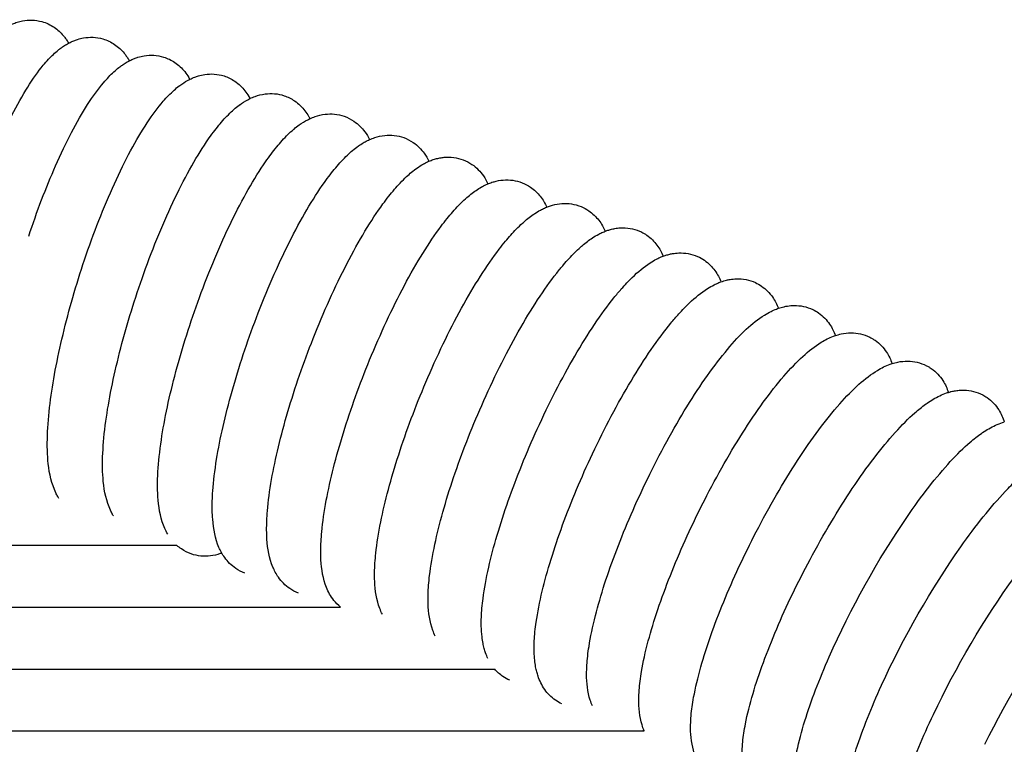
# Model space of a CAD drawing. Units: inches. Extents: x -1098 to 2282, y 324 to 1714.
# Drawn here: x 1295 to 1359, y 1562 to 1609 of the extents above; entities that cross this region are included whole.
import ezdxf

# ---------------------------------------------------------------- set-up
doc = ezdxf.new("R2010")
doc.units = ezdxf.units.IN
doc.header["$MEASUREMENT"] = 0
doc.layers.add('Make2D$Visibile$Curve', color=7, linetype='Continuous', true_color=0x000000)

msp = doc.modelspace()

# ---------------------------------------------------------------- linework, layer by layer
at = {"layer": 'Make2D$Visibile$Curve', "color": 0, "lineweight": -3}
for points, knots in [([(1294.24, 1608.226), (1294.274, 1608.244), (1294.308, 1608.263), (1294.417, 1608.318), (1294.492, 1608.353), (1294.658, 1608.423), (1294.749, 1608.457), (1294.957, 1608.524), (1295.075, 1608.554), (1295.601, 1608.654), (1296.024, 1608.647), (1296.445, 1608.531)], [22.716855, 22.716855, 22.716855, 22.716855, 22.917052, 22.917052, 23.336194, 23.336194, 23.813415, 23.813415, 24.394845, 24.394845, 26.310453, 26.310453, 26.310453, 26.310453]), ([(1296.445, 1608.531), (1296.734, 1608.451), (1297.002, 1608.325), (1297.242, 1608.163), (1297.473, 1608.007), (1297.67, 1607.825), (1297.888, 1607.568), (1297.936, 1607.507), (1298.031, 1607.378), (1298.078, 1607.309), (1298.143, 1607.205), (1298.164, 1607.171), (1298.184, 1607.136)], [0, 0, 0, 0, 1.315797, 1.315797, 1.315797, 2.583107, 2.583107, 2.965901, 2.965901, 3.38726, 3.38726, 3.593931, 3.593931, 3.593931, 3.593931]), ([(1298.184, 1607.137), (1298.218, 1607.155), (1298.252, 1607.172), (1298.361, 1607.226), (1298.437, 1607.26), (1298.595, 1607.324), (1298.677, 1607.354), (1298.885, 1607.419), (1299.013, 1607.451), (1299.549, 1607.546), (1299.973, 1607.533), (1300.393, 1607.411)], [22.759685, 22.759685, 22.759685, 22.759685, 22.957495, 22.957495, 23.377123, 23.377123, 23.807711, 23.807711, 24.437102, 24.437102, 26.352642, 26.352642, 26.352642, 26.352642]), ([(1290.443, 1590.49), (1290.784, 1592.083), (1291.215, 1593.726), (1292.256, 1597.102), (1292.867, 1598.786), (1293.516, 1600.314), (1294.174, 1601.86), (1294.845, 1603.194), (1295.865, 1604.825), (1296.195, 1605.293), (1296.65, 1605.843), (1296.763, 1605.972), (1296.981, 1606.205), (1297.086, 1606.311), (1297.296, 1606.507), (1297.402, 1606.599), (1297.538, 1606.709), (1297.567, 1606.732), (1297.596, 1606.754), (1297.66, 1606.803), (1297.724, 1606.85), (1297.873, 1606.953), (1297.959, 1607.008), (1298.047, 1607.06), (1298.092, 1607.086), (1298.138, 1607.112), (1298.184, 1607.137)], [0, 0, 0, 0, 5.104588, 5.104588, 10.644798, 10.644798, 10.644798, 16.234316, 16.234316, 18.923969, 18.923969, 19.798151, 19.798151, 20.581081, 20.581081, 21.326171, 21.326171, 21.522936, 21.522936, 21.522936, 21.951425, 21.951425, 22.488638, 22.488638, 22.488638, 22.759685, 22.759685, 22.759685, 22.759685]), ([(1300.393, 1607.411), (1300.67, 1607.331), (1300.926, 1607.208), (1301.157, 1607.052), (1301.398, 1606.889), (1301.601, 1606.697), (1301.824, 1606.428), (1301.871, 1606.367), (1301.964, 1606.236), (1302.01, 1606.167), (1302.073, 1606.063), (1302.093, 1606.028), (1302.113, 1605.994)], [0, 0, 0, 0, 1.263416, 1.263416, 1.263416, 2.584672, 2.584672, 2.96767, 2.96767, 3.389234, 3.389234, 3.593684, 3.593684, 3.593684, 3.593684]), ([(1302.113, 1605.994), (1302.147, 1606.012), (1302.181, 1606.029), (1302.29, 1606.08), (1302.367, 1606.114), (1302.517, 1606.172), (1302.59, 1606.198), (1302.798, 1606.263), (1302.936, 1606.296), (1303.483, 1606.384), (1303.907, 1606.366), (1304.325, 1606.239)], [22.802178, 22.802178, 22.802178, 22.802178, 22.998436, 22.998436, 23.418427, 23.418427, 23.801765, 23.801765, 24.479471, 24.479471, 26.394743, 26.394743, 26.394743, 26.394743]), ([(1295.596, 1594.637), (1296.129, 1596.248), (1296.717, 1597.792), (1297.337, 1599.201), (1298.015, 1600.741), (1298.705, 1602.069), (1299.746, 1603.691), (1300.082, 1604.156), (1300.544, 1604.702), (1300.659, 1604.83), (1300.885, 1605.067), (1300.997, 1605.177), (1301.216, 1605.376), (1301.322, 1605.467), (1301.454, 1605.57), (1301.477, 1605.587), (1301.5, 1605.605), (1301.57, 1605.658), (1301.642, 1605.709), (1301.799, 1605.814), (1301.885, 1605.868), (1301.974, 1605.919), (1302.02, 1605.945), (1302.066, 1605.97), (1302.113, 1605.994)], [5.513541, 5.513541, 5.513541, 5.513541, 10.644859, 10.644859, 10.644859, 16.233773, 16.233773, 18.922768, 18.922768, 19.796584, 19.796584, 20.620496, 20.620496, 21.366105, 21.366105, 21.520058, 21.520058, 21.520058, 21.99165, 21.99165, 22.529165, 22.529165, 22.529165, 22.802178, 22.802178, 22.802178, 22.802178]), ([(1304.325, 1606.239), (1304.589, 1606.158), (1304.834, 1606.039), (1305.056, 1605.889), (1305.308, 1605.718), (1305.518, 1605.516), (1305.793, 1605.174), (1305.881, 1605.046), (1305.982, 1604.877), (1306.005, 1604.838), (1306.026, 1604.799)], [0, 0, 0, 0, 1.210999, 1.210999, 1.210999, 2.585854, 2.585854, 3.362585, 3.362585, 3.593673, 3.593673, 3.593673, 3.593673]), ([(1306.026, 1604.799), (1306.133, 1604.852), (1306.244, 1604.901), (1306.431, 1604.971), (1306.505, 1604.996), (1306.713, 1605.058), (1306.852, 1605.089), (1307.401, 1605.17), (1307.824, 1605.146), (1308.241, 1605.013)], [22.844946, 22.844946, 22.844946, 22.844946, 23.460016, 23.460016, 23.841929, 23.841929, 24.521375, 24.521375, 26.437121, 26.437121, 26.437121, 26.437121]), ([(1308.241, 1605.013), (1308.492, 1604.933), (1308.726, 1604.817), (1308.939, 1604.673), (1309.201, 1604.495), (1309.417, 1604.283), (1309.689, 1603.936), (1309.77, 1603.815), (1309.851, 1603.679), (1309.858, 1603.666), (1309.885, 1603.619), (1309.904, 1603.585), (1309.922, 1603.55)], [0, 0, 0, 0, 1.158569, 1.158569, 1.158569, 2.586519, 2.586519, 3.315405, 3.315405, 3.391673, 3.391673, 3.593817, 3.593817, 3.593817, 3.593817]), ([(1297.818, 1588.289), (1298.198, 1589.871), (1298.67, 1591.501), (1299.799, 1594.85), (1300.453, 1596.521), (1301.143, 1598.036), (1301.84, 1599.569), (1302.548, 1600.891), (1303.611, 1602.505), (1303.953, 1602.967), (1304.422, 1603.509), (1304.538, 1603.636), (1304.773, 1603.876), (1304.892, 1603.99), (1305.119, 1604.192), (1305.227, 1604.281), (1305.354, 1604.378), (1305.371, 1604.39), (1305.387, 1604.403), (1305.544, 1604.519), (1305.71, 1604.628), (1305.886, 1604.725), (1305.932, 1604.75), (1305.979, 1604.775), (1306.026, 1604.799)], [0, 0, 0, 0, 5.104895, 5.104895, 10.644841, 10.644841, 10.644841, 16.233121, 16.233121, 18.921438, 18.921438, 19.794887, 19.794887, 20.658771, 20.658771, 21.406992, 21.406992, 21.517024, 21.517024, 21.517024, 22.570539, 22.570539, 22.570539, 22.844946, 22.844946, 22.844946, 22.844946]), ([(1309.923, 1603.551), (1310.03, 1603.602), (1310.142, 1603.65), (1310.458, 1603.763), (1310.671, 1603.819), (1311.302, 1603.903), (1311.725, 1603.874), (1312.14, 1603.735)], [22.885827, 22.885827, 22.885827, 22.885827, 23.501294, 23.501294, 24.564299, 24.564299, 26.477693, 26.477693, 26.477693, 26.477693]), ([(1312.14, 1603.735), (1312.379, 1603.655), (1312.601, 1603.543), (1312.804, 1603.405), (1313.077, 1603.22), (1313.3, 1602.998), (1313.567, 1602.646), (1313.643, 1602.532), (1313.722, 1602.396), (1313.734, 1602.374), (1313.765, 1602.319), (1313.784, 1602.284), (1313.801, 1602.25)], [0, 0, 0, 0, 1.106128, 1.106128, 1.106128, 2.586639, 2.586639, 3.268133, 3.268133, 3.391708, 3.391708, 3.593796, 3.593796, 3.593796, 3.593796]), ([(1301.482, 1587.115), (1301.883, 1588.69), (1302.375, 1590.313), (1303.546, 1593.648), (1304.222, 1595.312), (1304.932, 1596.82), (1305.65, 1598.346), (1306.375, 1599.662), (1307.226, 1600.92), (1307.344, 1601.089), (1307.697, 1601.571), (1307.93, 1601.863), (1308.284, 1602.263), (1308.401, 1602.389), (1308.639, 1602.627), (1308.759, 1602.74), (1308.994, 1602.945), (1309.11, 1603.039), (1309.238, 1603.134), (1309.248, 1603.141), (1309.258, 1603.148), (1309.423, 1603.268), (1309.597, 1603.38), (1309.781, 1603.478), (1309.827, 1603.503), (1309.875, 1603.527), (1309.923, 1603.551)], [0, 0, 0, 0, 5.104993, 5.104993, 10.644745, 10.644745, 10.644745, 16.228408, 16.228408, 17.132399, 17.132399, 18.913433, 18.913433, 19.788128, 19.788128, 20.653136, 20.653136, 21.446866, 21.446866, 21.511966, 21.511966, 21.511966, 22.610511, 22.610511, 22.610511, 22.885827, 22.885827, 22.885827, 22.885827]), ([(1313.802, 1602.25), (1313.91, 1602.3), (1314.022, 1602.346), (1314.34, 1602.455), (1314.553, 1602.508), (1315.186, 1602.584), (1315.608, 1602.549), (1316.021, 1602.404)], [22.927512, 22.927512, 22.927512, 22.927512, 23.543545, 23.543545, 24.60633, 24.60633, 26.519368, 26.519368, 26.519368, 26.519368]), ([(1305.13, 1585.891), (1305.55, 1587.459), (1306.063, 1589.076), (1307.277, 1592.396), (1307.975, 1594.052), (1308.704, 1595.553), (1309.442, 1597.071), (1310.185, 1598.381), (1311.053, 1599.632), (1311.174, 1599.8), (1311.532, 1600.278), (1311.769, 1600.569), (1312.133, 1600.971), (1312.256, 1601.1), (1312.497, 1601.335), (1312.613, 1601.443), (1312.745, 1601.556), (1312.759, 1601.567), (1312.882, 1601.67), (1312.995, 1601.758), (1313.111, 1601.842), (1313.283, 1601.965), (1313.466, 1602.08), (1313.659, 1602.18), (1313.706, 1602.204), (1313.753, 1602.227), (1313.802, 1602.25)], [0, 0, 0, 0, 5.105053, 5.105053, 10.644569, 10.644569, 10.644569, 16.228427, 16.228427, 17.132412, 17.132412, 18.913358, 18.913358, 19.822097, 19.822097, 20.652704, 20.652704, 20.74477, 20.74477, 21.508593, 21.508593, 21.508593, 22.652961, 22.652961, 22.652961, 22.927512, 22.927512, 22.927512, 22.927512]), ([(1316.021, 1602.404), (1316.247, 1602.325), (1316.459, 1602.217), (1316.653, 1602.085), (1316.935, 1601.892), (1317.164, 1601.66), (1317.473, 1601.243), (1317.576, 1601.071), (1317.662, 1600.896)], [0, 0, 0, 0, 1.053676, 1.053676, 1.053676, 2.586802, 2.586802, 3.594788, 3.594788, 3.594788, 3.594788]), ([(1317.663, 1600.896), (1317.772, 1600.946), (1317.885, 1600.99), (1318.204, 1601.095), (1318.418, 1601.145), (1319.051, 1601.212), (1319.473, 1601.171), (1319.884, 1601.021)], [22.968667, 22.968667, 22.968667, 22.968667, 23.585974, 23.585974, 24.648321, 24.648321, 26.560646, 26.560646, 26.560646, 26.560646]), ([(1308.762, 1584.617), (1309.201, 1586.179), (1309.735, 1587.789), (1310.991, 1591.093), (1311.71, 1592.742), (1312.459, 1594.235), (1313.217, 1595.746), (1313.978, 1597.049), (1314.862, 1598.292), (1314.985, 1598.459), (1315.35, 1598.934), (1315.59, 1599.223), (1315.965, 1599.628), (1316.097, 1599.763), (1316.34, 1599.995), (1316.452, 1600.095), (1316.689, 1600.293), (1316.815, 1600.392), (1316.946, 1600.483), (1317.045, 1600.553), (1317.148, 1600.62), (1317.339, 1600.734), (1317.428, 1600.783), (1317.52, 1600.829), (1317.567, 1600.852), (1317.614, 1600.875), (1317.663, 1600.896)], [0, 0, 0, 0, 5.105075, 5.105075, 10.644315, 10.644315, 10.644315, 16.226112, 16.226112, 17.129728, 17.129728, 18.909871, 18.909871, 19.864784, 19.864784, 20.64817, 20.64817, 21.505094, 21.505094, 21.505094, 22.157898, 22.157898, 22.695788, 22.695788, 22.695788, 22.968667, 22.968667, 22.968667, 22.968667]), ([(1319.884, 1601.021), (1320.098, 1600.943), (1320.298, 1600.839), (1320.482, 1600.713), (1320.775, 1600.513), (1321.01, 1600.271), (1321.32, 1599.84), (1321.42, 1599.667), (1321.505, 1599.491)], [0, 0, 0, 0, 1.001215, 1.001215, 1.001215, 2.586085, 2.586085, 3.595339, 3.595339, 3.595339, 3.595339]), ([(1312.376, 1583.295), (1312.835, 1584.85), (1313.388, 1586.452), (1314.687, 1589.74), (1315.428, 1591.381), (1316.197, 1592.867), (1316.974, 1594.369), (1317.752, 1595.665), (1318.653, 1596.901), (1318.778, 1597.067), (1319.026, 1597.383), (1319.15, 1597.533), (1319.395, 1597.821), (1319.518, 1597.957), (1319.78, 1598.235), (1319.92, 1598.374), (1320.166, 1598.602), (1320.272, 1598.695), (1320.503, 1598.885), (1320.631, 1598.983), (1320.762, 1599.073), (1320.869, 1599.148), (1320.98, 1599.218), (1321.181, 1599.334), (1321.271, 1599.382), (1321.363, 1599.426), (1321.378, 1599.433), (1321.393, 1599.441), (1321.44, 1599.463), (1321.472, 1599.477), (1321.505, 1599.491)], [0, 0, 0, 0, 5.10506, 5.10506, 10.643982, 10.643982, 10.643982, 16.224746, 16.224746, 17.12816, 17.12816, 18.022311, 18.022311, 18.906477, 18.906477, 19.909524, 19.909524, 20.644522, 20.644522, 21.500845, 21.500845, 21.500845, 22.20128, 22.20128, 22.738901, 22.738901, 22.738901, 22.826365, 22.826365, 23.009594, 23.009594, 23.009594, 23.009594]), ([(1321.505, 1599.491), (1321.555, 1599.513), (1321.605, 1599.533), (1321.744, 1599.586), (1321.834, 1599.617), (1322.023, 1599.671), (1322.121, 1599.694), (1322.31, 1599.729), (1322.399, 1599.742), (1322.898, 1599.789), (1323.319, 1599.742), (1323.728, 1599.586)], [23.009594, 23.009594, 23.009594, 23.009594, 23.289244, 23.289244, 23.76634, 23.76634, 24.259288, 24.259288, 24.687865, 24.687865, 26.60049, 26.60049, 26.60049, 26.60049]), ([(1323.728, 1599.586), (1323.929, 1599.51), (1324.119, 1599.41), (1324.294, 1599.29), (1324.596, 1599.083), (1324.837, 1598.83), (1325.148, 1598.386), (1325.246, 1598.211), (1325.328, 1598.034)], [0, 0, 0, 0, 0.948743, 0.948743, 0.948743, 2.584921, 2.584921, 3.596061, 3.596061, 3.596061, 3.596061]), ([(1315.971, 1581.925), (1316.45, 1583.471), (1317.024, 1585.066), (1318.365, 1588.338), (1319.127, 1589.97), (1319.915, 1591.448), (1320.712, 1592.942), (1321.508, 1594.231), (1322.425, 1595.459), (1322.552, 1595.624), (1322.805, 1595.938), (1322.93, 1596.087), (1323.179, 1596.372), (1323.303, 1596.507), (1323.575, 1596.789), (1323.724, 1596.934), (1324.095, 1597.269), (1324.323, 1597.451), (1324.559, 1597.612), (1324.674, 1597.69), (1324.793, 1597.764), (1325.004, 1597.882), (1325.094, 1597.928), (1325.186, 1597.972), (1325.193, 1597.975), (1325.2, 1597.978), (1325.246, 1597.999), (1325.287, 1598.017), (1325.328, 1598.034)], [0, 0, 0, 0, 5.105007, 5.105007, 10.643571, 10.643571, 10.643571, 16.225879, 16.225879, 17.131134, 17.131134, 18.023857, 18.023857, 18.908192, 18.908192, 19.96119, 19.96119, 21.497341, 21.497341, 21.497341, 22.246302, 22.246302, 22.783534, 22.783534, 22.783534, 22.82133, 22.82133, 23.050369, 23.050369, 23.050369, 23.050369]), ([(1325.328, 1598.034), (1325.369, 1598.051), (1325.412, 1598.068), (1325.542, 1598.117), (1325.631, 1598.147), (1325.912, 1598.226), (1326.11, 1598.264), (1326.725, 1598.313), (1327.146, 1598.261), (1327.552, 1598.1)], [23.050369, 23.050369, 23.050369, 23.050369, 23.28305, 23.28305, 23.758826, 23.758826, 24.731421, 24.731421, 26.642577, 26.642577, 26.642577, 26.642577]), ([(1327.552, 1598.1), (1327.741, 1598.025), (1327.92, 1597.929), (1328.085, 1597.816), (1328.331, 1597.647), (1328.537, 1597.447), (1328.887, 1597.004), (1329.023, 1596.766), (1329.131, 1596.525)], [0, 0, 0, 0, 0.896262, 0.896262, 0.896262, 2.227688, 2.227688, 3.595668, 3.595668, 3.595668, 3.595668]), ([(1329.131, 1596.525), (1329.168, 1596.54), (1329.205, 1596.554), (1329.326, 1596.599), (1329.412, 1596.626), (1329.694, 1596.705), (1329.897, 1596.743), (1330.522, 1596.787), (1330.947, 1596.73), (1331.356, 1596.561)], [23.092067, 23.092067, 23.092067, 23.092067, 23.296618, 23.296618, 23.751687, 23.751687, 24.750783, 24.750783, 26.684278, 26.684278, 26.684278, 26.684278]), ([(1319.549, 1580.505), (1320.047, 1582.045), (1320.641, 1583.631), (1322.023, 1586.886), (1322.806, 1588.509), (1323.614, 1589.979), (1324.431, 1591.465), (1325.244, 1592.746), (1326.185, 1593.976), (1326.322, 1594.149), (1326.693, 1594.597), (1326.925, 1594.857), (1327.294, 1595.236), (1327.431, 1595.369), (1327.603, 1595.525), (1327.636, 1595.554), (1327.885, 1595.772), (1328.106, 1595.946), (1328.336, 1596.099), (1328.459, 1596.182), (1328.587, 1596.26), (1328.807, 1596.379), (1328.898, 1596.424), (1328.991, 1596.466), (1329.037, 1596.486), (1329.083, 1596.506), (1329.131, 1596.525)], [0, 0, 0, 0, 5.104915, 5.104915, 10.643076, 10.643076, 10.643076, 16.22414, 16.22414, 17.183882, 17.183882, 18.821585, 18.821585, 19.779763, 19.779763, 20.00997, 20.00997, 21.493691, 21.493691, 21.493691, 22.29209, 22.29209, 22.828808, 22.828808, 22.828808, 23.092067, 23.092067, 23.092067, 23.092067]), ([(1331.356, 1596.561), (1331.533, 1596.488), (1331.701, 1596.397), (1331.856, 1596.29), (1332.112, 1596.115), (1332.325, 1595.905), (1332.675, 1595.448), (1332.808, 1595.208), (1332.913, 1594.965)], [0, 0, 0, 0, 0.843802, 0.843802, 0.843802, 2.225891, 2.225891, 3.596334, 3.596334, 3.596334, 3.596334]), ([(1323.107, 1579.038), (1323.624, 1580.569), (1324.238, 1582.147), (1325.662, 1585.384), (1326.466, 1586.999), (1327.293, 1588.46), (1328.129, 1589.937), (1328.959, 1591.21), (1329.925, 1592.443), (1330.073, 1592.624), (1330.457, 1593.076), (1330.692, 1593.332), (1331.058, 1593.697), (1331.188, 1593.821), (1331.361, 1593.975), (1331.403, 1594.011), (1331.654, 1594.225), (1331.869, 1594.39), (1332.092, 1594.536), (1332.224, 1594.623), (1332.36, 1594.704), (1332.59, 1594.824), (1332.681, 1594.868), (1332.775, 1594.908), (1332.82, 1594.928), (1332.866, 1594.947), (1332.913, 1594.965)], [0, 0, 0, 0, 5.104781, 5.104781, 10.642496, 10.642496, 10.642496, 16.222455, 16.222455, 17.239232, 17.239232, 18.873391, 18.873391, 19.776379, 19.776379, 20.059369, 20.059369, 21.489477, 21.489477, 21.489477, 22.338237, 22.338237, 22.87431, 22.87431, 22.87431, 23.132565, 23.132565, 23.132565, 23.132565]), ([(1332.913, 1594.965), (1332.951, 1594.98), (1332.989, 1594.994), (1333.105, 1595.034), (1333.184, 1595.059), (1333.357, 1595.106), (1333.451, 1595.127), (1333.599, 1595.153), (1333.652, 1595.161), (1333.773, 1595.176), (1333.842, 1595.182), (1334.32, 1595.207), (1334.738, 1595.143), (1335.139, 1594.972)], [23.132565, 23.132565, 23.132565, 23.132565, 23.340682, 23.340682, 23.758156, 23.758156, 24.231311, 24.231311, 24.487229, 24.487229, 24.812572, 24.812572, 26.724106, 26.724106, 26.724106, 26.724106]), ([(1335.139, 1594.972), (1335.189, 1594.951), (1335.239, 1594.927), (1335.338, 1594.878), (1335.387, 1594.851), (1335.494, 1594.789), (1335.551, 1594.752), (1335.607, 1594.714), (1335.872, 1594.531), (1336.091, 1594.311), (1336.442, 1593.841), (1336.572, 1593.599), (1336.674, 1593.354)], [0, 0, 0, 0, 0.241423, 0.241423, 0.489837, 0.489837, 0.79085, 0.79085, 0.79085, 2.22314, 2.22314, 3.596737, 3.596737, 3.596737, 3.596737]), ([(1336.674, 1593.354), (1336.713, 1593.368), (1336.752, 1593.382), (1336.869, 1593.421), (1336.949, 1593.445), (1337.111, 1593.487), (1337.195, 1593.505), (1337.409, 1593.542), (1337.541, 1593.556), (1338.085, 1593.578), (1338.501, 1593.508), (1338.9, 1593.332)], [23.174154, 23.174154, 23.174154, 23.174154, 23.388113, 23.388113, 23.805299, 23.805299, 24.225515, 24.225515, 24.859507, 24.859507, 26.766453, 26.766453, 26.766453, 26.766453]), ([(1326.645, 1577.522), (1327.181, 1579.045), (1327.815, 1580.614), (1329.281, 1583.833), (1330.106, 1585.439), (1330.952, 1586.891), (1331.807, 1588.359), (1332.654, 1589.625), (1333.644, 1590.859), (1333.803, 1591.05), (1334.198, 1591.5), (1334.431, 1591.748), (1335.042, 1592.343), (1335.424, 1592.662), (1335.826, 1592.922), (1335.962, 1593.009), (1336.103, 1593.091), (1336.341, 1593.213), (1336.438, 1593.259), (1336.538, 1593.3), (1336.583, 1593.319), (1336.628, 1593.337), (1336.674, 1593.354)], [0, 0, 0, 0, 5.104605, 5.104605, 10.64183, 10.64183, 10.64183, 16.226908, 16.226908, 17.304442, 17.304442, 18.910025, 18.910025, 21.48675, 21.48675, 21.48675, 22.354608, 22.354608, 22.922085, 22.922085, 22.922085, 23.174154, 23.174154, 23.174154, 23.174154]), ([(1338.9, 1593.332), (1339.053, 1593.263), (1339.199, 1593.182), (1339.336, 1593.087), (1339.611, 1592.897), (1339.836, 1592.668), (1340.187, 1592.183), (1340.314, 1591.939), (1340.412, 1591.692)], [0, 0, 0, 0, 0.739016, 0.739016, 0.739016, 2.221025, 2.221025, 3.598366, 3.598366, 3.598366, 3.598366]), ([(1330.163, 1575.959), (1330.718, 1577.474), (1331.372, 1579.034), (1332.878, 1582.234), (1333.724, 1583.829), (1334.589, 1585.273), (1335.463, 1586.732), (1336.327, 1587.989), (1337.343, 1589.226), (1337.514, 1589.425), (1337.914, 1589.87), (1338.141, 1590.105), (1338.75, 1590.686), (1339.135, 1591.001), (1339.539, 1591.257), (1339.676, 1591.344), (1339.816, 1591.424), (1340.064, 1591.549), (1340.17, 1591.597), (1340.28, 1591.641), (1340.323, 1591.659), (1340.368, 1591.676), (1340.413, 1591.692)], [0, 0, 0, 0, 5.104388, 5.104388, 10.641078, 10.641078, 10.641078, 16.225136, 16.225136, 17.364823, 17.364823, 18.907148, 18.907148, 21.482191, 21.482191, 21.482191, 22.349105, 22.349105, 22.968812, 22.968812, 22.968812, 23.214426, 23.214426, 23.214426, 23.214426]), ([(1340.413, 1591.692), (1340.529, 1591.733), (1340.649, 1591.77), (1340.847, 1591.818), (1340.922, 1591.833), (1341.135, 1591.869), (1341.276, 1591.883), (1341.827, 1591.897), (1342.243, 1591.823), (1342.638, 1591.641)], [23.214426, 23.214426, 23.214426, 23.214426, 23.850822, 23.850822, 24.229701, 24.229701, 24.90404, 24.90404, 26.80703, 26.80703, 26.80703, 26.80703]), ([(1342.638, 1591.641), (1342.78, 1591.575), (1342.915, 1591.498), (1343.042, 1591.41), (1343.328, 1591.213), (1343.559, 1590.974), (1343.91, 1590.475), (1344.034, 1590.228), (1344.128, 1589.979)], [0, 0, 0, 0, 0.686679, 0.686679, 0.686679, 2.217903, 2.217903, 3.599652, 3.599652, 3.599652, 3.599652]), ([(1333.66, 1574.349), (1334.234, 1575.854), (1334.907, 1577.405), (1336.455, 1580.586), (1337.321, 1582.171), (1338.205, 1583.605), (1339.098, 1585.055), (1339.978, 1586.304), (1341.248, 1587.814), (1341.648, 1588.244), (1342.435, 1588.978), (1342.823, 1589.29), (1343.229, 1589.543), (1343.366, 1589.628), (1343.507, 1589.707), (1343.764, 1589.834), (1343.88, 1589.886), (1343.999, 1589.932), (1344.042, 1589.948), (1344.085, 1589.964), (1344.129, 1589.979)], [0, 0, 0, 0, 5.10413, 5.10413, 10.64024, 10.64024, 10.64024, 16.223666, 16.223666, 18.908011, 18.908011, 21.479581, 21.479581, 21.479581, 22.345593, 22.345593, 23.018274, 23.018274, 23.018274, 23.256084, 23.256084, 23.256084, 23.256084]), ([(1344.129, 1589.979), (1344.246, 1590.02), (1344.368, 1590.055), (1344.568, 1590.1), (1344.643, 1590.115), (1344.856, 1590.147), (1344.997, 1590.16), (1345.548, 1590.166), (1345.961, 1590.086), (1346.354, 1589.899)], [23.256084, 23.256084, 23.256084, 23.256084, 23.89863, 23.89863, 24.276798, 24.276798, 24.949872, 24.949872, 26.849246, 26.849246, 26.849246, 26.849246]), ([(1346.354, 1589.899), (1346.484, 1589.837), (1346.609, 1589.765), (1346.726, 1589.684), (1347.02, 1589.48), (1347.257, 1589.231), (1347.609, 1588.717), (1347.73, 1588.467), (1347.821, 1588.216)], [0, 0, 0, 0, 0.634375, 0.634375, 0.634375, 2.218703, 2.218703, 3.601763, 3.601763, 3.601763, 3.601763]), ([(1297.553, 1577.677), (1297.536, 1577.704), (1297.519, 1577.732), (1297.496, 1577.772), (1297.488, 1577.785), (1297.435, 1577.878), (1297.393, 1577.958), (1297.354, 1578.039), (1297.079, 1578.611), (1296.937, 1579.259), (1296.864, 1579.918), (1296.803, 1580.483), (1296.788, 1581.09), (1296.833, 1582.4), (1296.89, 1583.09), (1297.152, 1585.196), (1297.435, 1586.7), (1297.818, 1588.289)], [3.152543, 3.152543, 3.152543, 3.152543, 3.315405, 3.315405, 3.391673, 3.391673, 3.86283, 3.86283, 3.86283, 7.296116, 7.296116, 7.296116, 10.168044, 10.168044, 12.931334, 12.931334, 18.044137, 18.044137, 18.044137, 18.044137]), ([(1337.135, 1572.691), (1337.728, 1574.187), (1338.421, 1575.728), (1340.009, 1578.889), (1340.895, 1580.465), (1341.798, 1581.889), (1342.71, 1583.329), (1343.607, 1584.569), (1344.896, 1586.067), (1345.302, 1586.493), (1346.097, 1587.221), (1346.488, 1587.529), (1346.896, 1587.778), (1347.147, 1587.931), (1347.414, 1588.068), (1347.697, 1588.172), (1347.738, 1588.187), (1347.779, 1588.202), (1347.822, 1588.216)], [0, 0, 0, 0, 5.103829, 5.103829, 10.639316, 10.639316, 10.639316, 16.220582, 16.220582, 18.903998, 18.903998, 21.474718, 21.474718, 21.474718, 23.066906, 23.066906, 23.066906, 23.296474, 23.296474, 23.296474, 23.296474]), ([(1347.822, 1588.216), (1347.941, 1588.255), (1348.064, 1588.29), (1348.397, 1588.361), (1348.613, 1588.386), (1349.245, 1588.385), (1349.657, 1588.299), (1350.047, 1588.107)], [23.296474, 23.296474, 23.296474, 23.296474, 23.946458, 23.946458, 24.997096, 24.997096, 26.890397, 26.890397, 26.890397, 26.890397]), ([(1350.047, 1588.107), (1350.095, 1588.083), (1350.144, 1588.058), (1350.258, 1587.992), (1350.324, 1587.951), (1350.387, 1587.907), (1350.691, 1587.697), (1350.933, 1587.437), (1351.285, 1586.909), (1351.402, 1586.656), (1351.49, 1586.403)], [0, 0, 0, 0, 0.239959, 0.239959, 0.581918, 0.581918, 0.581918, 2.214767, 2.214767, 3.603211, 3.603211, 3.603211, 3.603211]), ([(1301.084, 1576.545), (1301.072, 1576.565), (1301.061, 1576.585), (1301.037, 1576.625), (1301.025, 1576.646), (1300.969, 1576.748), (1300.928, 1576.829), (1300.89, 1576.91), (1300.626, 1577.478), (1300.493, 1578.12), (1300.428, 1578.77), (1300.373, 1579.335), (1300.364, 1579.94), (1300.425, 1581.247), (1300.491, 1581.934), (1300.778, 1584.033), (1301.079, 1585.531), (1301.482, 1587.115)], [3.152479, 3.152479, 3.152479, 3.152479, 3.268133, 3.268133, 3.391708, 3.391708, 3.862882, 3.862882, 3.862882, 7.252587, 7.252587, 7.252587, 10.125286, 10.125286, 12.889028, 12.889028, 18.002195, 18.002195, 18.002195, 18.002195]), ([(1351.49, 1586.403), (1351.612, 1586.441), (1351.737, 1586.474), (1352.072, 1586.541), (1352.288, 1586.564), (1352.918, 1586.554), (1353.328, 1586.463), (1353.715, 1586.266)], [23.335142, 23.335142, 23.335142, 23.335142, 23.992818, 23.992818, 25.040933, 25.040933, 26.930136, 26.930136, 26.930136, 26.930136]), ([(1304.6, 1575.366), (1304.528, 1575.487), (1304.466, 1575.61), (1304.41, 1575.734), (1304.157, 1576.298), (1304.033, 1576.932), (1303.976, 1577.574), (1303.926, 1578.138), (1303.925, 1578.743), (1304.001, 1580.046), (1304.075, 1580.73), (1304.388, 1582.822), (1304.708, 1584.313), (1305.13, 1585.891)], [3.152968, 3.152968, 3.152968, 3.152968, 3.863048, 3.863048, 3.863048, 7.209983, 7.209983, 7.209983, 10.083425, 10.083425, 12.847596, 12.847596, 17.961089, 17.961089, 17.961089, 17.961089]), ([(1340.588, 1570.986), (1341.199, 1572.473), (1341.912, 1574.004), (1343.54, 1577.145), (1344.447, 1578.709), (1345.368, 1580.124), (1346.299, 1581.554), (1347.212, 1582.785), (1348.521, 1584.271), (1348.932, 1584.694), (1349.736, 1585.414), (1350.13, 1585.719), (1350.54, 1585.964), (1350.8, 1586.12), (1351.077, 1586.258), (1351.37, 1586.362), (1351.41, 1586.376), (1351.45, 1586.39), (1351.49, 1586.403)], [0, 0, 0, 0, 5.103487, 5.103487, 10.638306, 10.638306, 10.638306, 16.217305, 16.217305, 18.899757, 18.899757, 21.469684, 21.469684, 21.469684, 23.115556, 23.115556, 23.115556, 23.335142, 23.335142, 23.335142, 23.335142]), ([(1353.715, 1586.266), (1353.763, 1586.241), (1353.811, 1586.215), (1353.915, 1586.154), (1353.97, 1586.118), (1354.024, 1586.081), (1354.337, 1585.864), (1354.585, 1585.594), (1354.936, 1585.051), (1355.05, 1584.796), (1355.135, 1584.54)], [0, 0, 0, 0, 0.239426, 0.239426, 0.52972, 0.52972, 0.52972, 2.210629, 2.210629, 3.604867, 3.604867, 3.604867, 3.604867]), ([(1309.599, 1572.84), (1309.385, 1572.918), (1309.185, 1573.021), (1309, 1573.147), (1308.708, 1573.347), (1308.473, 1573.59), (1308.131, 1574.065), (1308.011, 1574.286), (1307.915, 1574.509), (1307.672, 1575.07), (1307.556, 1575.697), (1307.507, 1576.331), (1307.493, 1576.52), (1307.484, 1576.715), (1307.473, 1577.308), (1307.486, 1577.721), (1307.561, 1578.796), (1307.643, 1579.478), (1307.981, 1581.562), (1308.319, 1583.047), (1308.762, 1584.617)], [0, 0, 0, 0, 1.001215, 1.001215, 1.001215, 2.586085, 2.586085, 3.861689, 3.861689, 3.861689, 7.16667, 7.16667, 7.16667, 8.131484, 8.131484, 10.033738, 10.033738, 12.800059, 12.800059, 17.917066, 17.917066, 17.917066, 17.917066]), ([(1355.135, 1584.54), (1355.182, 1584.554), (1355.229, 1584.568), (1355.291, 1584.584), (1355.305, 1584.587), (1355.412, 1584.614), (1355.507, 1584.633), (1355.703, 1584.664), (1355.805, 1584.675), (1355.993, 1584.686), (1356.077, 1584.687), (1356.567, 1584.673), (1356.975, 1584.577), (1357.358, 1584.375)], [23.372035, 23.372035, 23.372035, 23.372035, 23.624363, 23.624363, 23.700295, 23.700295, 24.183436, 24.183436, 24.682986, 24.682986, 25.080957, 25.080957, 26.967123, 26.967123, 26.967123, 26.967123]), ([(1344.018, 1569.235), (1344.648, 1570.712), (1345.38, 1572.233), (1347.048, 1575.352), (1347.975, 1576.906), (1348.915, 1578.311), (1349.864, 1579.73), (1350.794, 1580.952), (1352.121, 1582.426), (1352.538, 1582.845), (1353.185, 1583.414), (1353.416, 1583.6), (1353.685, 1583.793), (1353.72, 1583.818), (1353.888, 1583.935), (1354.022, 1584.021), (1354.159, 1584.101), (1354.429, 1584.26), (1354.716, 1584.4), (1355.02, 1584.503), (1355.058, 1584.516), (1355.096, 1584.528), (1355.135, 1584.54)], [0, 0, 0, 0, 5.103103, 5.103103, 10.63721, 10.63721, 10.63721, 16.207711, 16.207711, 18.886223, 18.886223, 20.388316, 20.388316, 20.614863, 20.614863, 21.462943, 21.462943, 21.462943, 23.163218, 23.163218, 23.163218, 23.372035, 23.372035, 23.372035, 23.372035]), ([(1357.358, 1584.375), (1357.454, 1584.324), (1357.547, 1584.268), (1357.636, 1584.206), (1357.952, 1583.986), (1358.202, 1583.713), (1358.556, 1583.157), (1358.671, 1582.892), (1358.754, 1582.628)], [0, 0, 0, 0, 0.477699, 0.477699, 0.477699, 2.171012, 2.171012, 3.606574, 3.606574, 3.606574, 3.606574]), ([(1313.063, 1571.546), (1312.862, 1571.623), (1312.672, 1571.722), (1312.498, 1571.842), (1312.195, 1572.049), (1311.954, 1572.302), (1311.613, 1572.79), (1311.496, 1573.013), (1311.402, 1573.238), (1311.171, 1573.794), (1311.063, 1574.414), (1311.022, 1575.04), (1311.009, 1575.229), (1311.002, 1575.423), (1310.998, 1576.015), (1311.016, 1576.427), (1311.104, 1577.499), (1311.194, 1578.178), (1311.557, 1580.253), (1311.914, 1581.732), (1312.376, 1583.295)], [0, 0, 0, 0, 0.948743, 0.948743, 0.948743, 2.584921, 2.584921, 3.859608, 3.859608, 3.859608, 7.123455, 7.123455, 7.123455, 8.088593, 8.088593, 9.991288, 9.991288, 12.757967, 12.757967, 17.875173, 17.875173, 17.875173, 17.875173]), ([(1347.424, 1567.437), (1348.79, 1570.526), (1350.574, 1573.736), (1352.437, 1576.45), (1353.405, 1577.858), (1354.35, 1579.071), (1355.697, 1580.533), (1356.119, 1580.948), (1356.783, 1581.519), (1357.026, 1581.71), (1357.297, 1581.899), (1357.322, 1581.917), (1357.481, 1582.025), (1357.616, 1582.11), (1357.752, 1582.189), (1358.032, 1582.351), (1358.33, 1582.492), (1358.645, 1582.594), (1358.681, 1582.606), (1358.717, 1582.617), (1358.754, 1582.628)], [0, 0, 0, 0, 10.82718, 10.82718, 10.82718, 16.395608, 16.395608, 19.073289, 19.073289, 20.638909, 20.638909, 20.801349, 20.801349, 21.648787, 21.648787, 21.648787, 23.404174, 23.404174, 23.404174, 23.60126, 23.60126, 23.60126, 23.60126]), ([(1315.781, 1570.637), (1315.619, 1570.771), (1315.477, 1570.919), (1315.142, 1571.345), (1314.988, 1571.63), (1314.873, 1571.918), (1314.652, 1572.471), (1314.552, 1573.084), (1314.518, 1573.702), (1314.507, 1573.891), (1314.503, 1574.084), (1314.505, 1574.675), (1314.528, 1575.086), (1314.628, 1576.154), (1314.727, 1576.831), (1315.116, 1578.897), (1315.49, 1580.369), (1315.971, 1581.925)], [1.265954, 1.265954, 1.265954, 1.265954, 2.227688, 2.227688, 3.855949, 3.855949, 3.855949, 7.079489, 7.079489, 7.079489, 8.044945, 8.044945, 9.948063, 9.948063, 12.715075, 12.715075, 17.832437, 17.832437, 17.832437, 17.832437]), ([(1318.492, 1570.18), (1318.429, 1570.303), (1318.374, 1570.427), (1318.326, 1570.552), (1318.114, 1571.101), (1318.023, 1571.707), (1317.996, 1572.316), (1317.988, 1572.505), (1317.985, 1572.698), (1317.995, 1573.288), (1318.022, 1573.697), (1318.135, 1574.761), (1318.242, 1575.435), (1318.655, 1577.492), (1319.048, 1578.957), (1319.549, 1580.505)], [3.151777, 3.151777, 3.151777, 3.151777, 3.852214, 3.852214, 3.852214, 7.036343, 7.036343, 7.036343, 8.00211, 8.00211, 9.905631, 9.905631, 12.672949, 12.672949, 17.790421, 17.790421, 17.790421, 17.790421]), ([(1350.807, 1565.593), (1352.211, 1568.66), (1354.036, 1571.848), (1355.935, 1574.54), (1356.92, 1575.938), (1357.882, 1577.142), (1359.063, 1578.394), (1359.317, 1578.649), (1359.746, 1579.052), (1359.922, 1579.21), (1360.355, 1579.575), (1360.61, 1579.771), (1360.883, 1579.956), (1360.898, 1579.967), (1361.048, 1580.066), (1361.183, 1580.15), (1361.32, 1580.228), (1361.459, 1580.307), (1361.601, 1580.38), (1361.819, 1580.479), (1361.891, 1580.51), (1362.057, 1580.574), (1362.15, 1580.607), (1362.245, 1580.637), (1362.279, 1580.647), (1362.313, 1580.657), (1362.347, 1580.667)], [0, 0, 0, 0, 10.825938, 10.825938, 10.825938, 16.397061, 16.397061, 17.959435, 17.959435, 19.069437, 19.069437, 20.698515, 20.698515, 20.795268, 20.795268, 21.641264, 21.641264, 21.641264, 22.50273, 22.50273, 22.927589, 22.927589, 23.451408, 23.451408, 23.451408, 23.636335, 23.636335, 23.636335, 23.636335]), ([(1321.92, 1568.768), (1321.859, 1568.89), (1321.806, 1569.014), (1321.76, 1569.139), (1321.558, 1569.684), (1321.475, 1570.283), (1321.455, 1570.884), (1321.449, 1571.073), (1321.449, 1571.266), (1321.465, 1571.854), (1321.497, 1572.262), (1321.623, 1573.322), (1321.738, 1573.993), (1322.176, 1576.04), (1322.587, 1577.498), (1323.107, 1579.038)], [3.151574, 3.151574, 3.151574, 3.151574, 3.847146, 3.847146, 3.847146, 6.992813, 6.992813, 6.992813, 7.958885, 7.958885, 9.862788, 9.862788, 12.630383, 12.630383, 17.747915, 17.747915, 17.747915, 17.747915]), ([(1354.165, 1563.703), (1355.607, 1566.748), (1357.473, 1569.912), (1359.407, 1572.584), (1360.41, 1573.97), (1361.388, 1575.164), (1362.598, 1576.42), (1362.868, 1576.684), (1363.301, 1577.08), (1363.467, 1577.224), (1363.902, 1577.583), (1364.17, 1577.784), (1364.579, 1578.054), (1364.72, 1578.14), (1364.862, 1578.219), (1364.982, 1578.286), (1365.104, 1578.348), (1365.248, 1578.415), (1365.269, 1578.424), (1365.371, 1578.47), (1365.455, 1578.504), (1365.63, 1578.57), (1365.724, 1578.602), (1365.819, 1578.63), (1365.85, 1578.639), (1365.882, 1578.648), (1365.914, 1578.656)], [0, 0, 0, 0, 10.824612, 10.824612, 10.824612, 16.393621, 16.393621, 18.03465, 18.03465, 19.064485, 19.064485, 20.759069, 20.759069, 21.635719, 21.635719, 21.635719, 22.372999, 22.372999, 22.495405, 22.495405, 22.979979, 22.979979, 23.502235, 23.502235, 23.502235, 23.67342, 23.67342, 23.67342, 23.67342]), ([(1325.329, 1567.309), (1325.27, 1567.431), (1325.219, 1567.555), (1325.175, 1567.679), (1325.141, 1567.775), (1325.111, 1567.872), (1325.055, 1568.077), (1325.029, 1568.187), (1324.98, 1568.436), (1324.959, 1568.576), (1324.915, 1568.941), (1324.9, 1569.171), (1324.895, 1569.406), (1324.891, 1569.594), (1324.893, 1569.787), (1324.916, 1570.373), (1324.952, 1570.78), (1325.091, 1571.835), (1325.214, 1572.503), (1325.677, 1574.541), (1326.106, 1575.99), (1326.645, 1577.522)], [3.152518, 3.152518, 3.152518, 3.152518, 3.842361, 3.842361, 3.842361, 4.376037, 4.376037, 4.979611, 4.979611, 5.738364, 5.738364, 6.945907, 6.945907, 6.945907, 7.912275, 7.912275, 9.816539, 9.816539, 12.584383, 12.584383, 17.701927, 17.701927, 17.701927, 17.701927]), ([(1357.498, 1561.767), (1358.978, 1564.79), (1360.884, 1567.93), (1362.853, 1570.58), (1363.874, 1571.955), (1364.867, 1573.139), (1366.107, 1574.397), (1366.394, 1574.67), (1366.832, 1575.059), (1366.985, 1575.19), (1367.552, 1575.648), (1367.959, 1575.933), (1368.377, 1576.162), (1368.39, 1576.169), (1368.403, 1576.176), (1368.543, 1576.251), (1368.673, 1576.315), (1368.985, 1576.451), (1369.172, 1576.52), (1369.366, 1576.575), (1369.395, 1576.583), (1369.424, 1576.591), (1369.454, 1576.598)], [0, 0, 0, 0, 10.823201, 10.823201, 10.823201, 16.393823, 16.393823, 18.116935, 18.116935, 19.064988, 19.064988, 21.631293, 21.631293, 21.631293, 21.711784, 21.711784, 22.492504, 22.492504, 23.555136, 23.555136, 23.555136, 23.711503, 23.711503, 23.711503, 23.711503]), ([(1330.107, 1564.383), (1329.965, 1564.448), (1329.83, 1564.525), (1329.703, 1564.613), (1329.418, 1564.81), (1329.187, 1565.05), (1328.807, 1565.589), (1328.67, 1565.88), (1328.571, 1566.173), (1328.538, 1566.269), (1328.51, 1566.366), (1328.458, 1566.565), (1328.435, 1566.669), (1328.388, 1566.917), (1328.367, 1567.064), (1328.334, 1567.381), (1328.323, 1567.554), (1328.316, 1567.78), (1328.315, 1567.83), (1328.314, 1567.881), (1328.312, 1568.069), (1328.317, 1568.261), (1328.346, 1568.846), (1328.388, 1569.251), (1328.539, 1570.302), (1328.67, 1570.966), (1329.158, 1572.994), (1329.604, 1574.436), (1330.163, 1575.959)], [0, 0, 0, 0, 0.686679, 0.686679, 0.686679, 2.217903, 2.217903, 3.836244, 3.836244, 3.836244, 4.368376, 4.368376, 4.93503, 4.93503, 5.726656, 5.726656, 6.642268, 6.642268, 6.903278, 6.903278, 6.903278, 7.869935, 7.869935, 9.774539, 9.774539, 12.542602, 12.542602, 17.660108, 17.660108, 17.660108, 17.660108]), ([(1305.191, 1574.637), (1304.462, 1574.637), (1303.733, 1574.637), (1303.003, 1574.637), (1300.833, 1574.637), (1298.662, 1574.637), (1296.491, 1574.637), (1292.079, 1574.637), (1287.668, 1574.637), (1283.26, 1574.637), (1278.852, 1574.637), (1274.446, 1574.637), (1270.044, 1574.637), (1265.651, 1574.637), (1261.262, 1574.637), (1256.876, 1574.637), (1252.638, 1574.637), (1248.403, 1574.637), (1244.171, 1574.637)], [36.619978, 36.619978, 36.619978, 36.619978, 38.989061, 38.989061, 38.989061, 46.043146, 46.043146, 46.043146, 60.384477, 60.384477, 60.384477, 74.728509, 74.728509, 74.728509, 89.048593, 89.048593, 89.048593, 102.894339, 102.894339, 102.894339, 102.894339]), ([(1306.117, 1574.086), (1305.891, 1574.165), (1305.68, 1574.273), (1305.486, 1574.405), (1305.38, 1574.477), (1305.282, 1574.555), (1305.191, 1574.637)], [0, 0, 0, 0, 1.053676, 1.053676, 1.053676, 1.627539, 1.627539, 1.627539, 1.627539]), ([(1308.098, 1574.14), (1308.066, 1574.128), (1308.033, 1574.116), (1307.799, 1574.035), (1307.585, 1573.983), (1306.953, 1573.906), (1306.53, 1573.942), (1306.117, 1574.086)], [41.328773, 41.328773, 41.328773, 41.328773, 41.504634, 41.504634, 42.567419, 42.567419, 44.480457, 44.480457, 44.480457, 44.480457]), ([(1332.087, 1564.254), (1332.033, 1564.375), (1331.986, 1564.498), (1331.946, 1564.621), (1331.772, 1565.16), (1331.713, 1565.741), (1331.713, 1566.31), (1331.713, 1566.498), (1331.72, 1566.689), (1331.756, 1567.272), (1331.802, 1567.676), (1331.966, 1568.722), (1332.105, 1569.383), (1332.618, 1571.4), (1333.082, 1572.834), (1333.66, 1574.349)], [3.155102, 3.155102, 3.155102, 3.155102, 3.829332, 3.829332, 3.829332, 6.865376, 6.865376, 6.865376, 7.832314, 7.832314, 9.737237, 9.737237, 12.505489, 12.505489, 17.622907, 17.622907, 17.622907, 17.622907]), ([(1335.435, 1562.658), (1335.383, 1562.779), (1335.339, 1562.901), (1335.301, 1563.023), (1335.135, 1563.558), (1335.084, 1564.132), (1335.091, 1564.694), (1335.093, 1564.882), (1335.102, 1565.073), (1335.145, 1565.654), (1335.196, 1566.055), (1335.372, 1567.096), (1335.519, 1567.754), (1336.056, 1569.76), (1336.538, 1571.185), (1337.135, 1572.691)], [3.155454, 3.155454, 3.155454, 3.155454, 3.821453, 3.821453, 3.821453, 6.822861, 6.822861, 6.822861, 7.792475, 7.792475, 9.695289, 9.695289, 12.463701, 12.463701, 17.58098, 17.58098, 17.58098, 17.58098]), ([(1244.071, 1570.637), (1244.375, 1570.637), (1244.679, 1570.637), (1244.983, 1570.637), (1248.211, 1570.637), (1251.439, 1570.637), (1254.669, 1570.637), (1259.058, 1570.637), (1263.45, 1570.637), (1267.844, 1570.637), (1272.2, 1570.637), (1276.558, 1570.637), (1280.919, 1570.637), (1287.362, 1570.637), (1293.811, 1570.637), (1300.264, 1570.637), (1305.434, 1570.637), (1310.606, 1570.637), (1315.781, 1570.637)], [19.048057, 19.048057, 19.048057, 19.048057, 20.041116, 20.041116, 20.041116, 30.573259, 30.573259, 30.573259, 44.879926, 44.879926, 44.879926, 59.051178, 59.051178, 59.051178, 79.978946, 79.978946, 79.978946, 96.737562, 96.737562, 96.737562, 96.737562]), ([(1338.761, 1561.017), (1338.712, 1561.137), (1338.67, 1561.258), (1338.634, 1561.379), (1338.477, 1561.91), (1338.434, 1562.478), (1338.447, 1563.032), (1338.451, 1563.223), (1338.462, 1563.418), (1338.513, 1563.998), (1338.568, 1564.393), (1338.756, 1565.425), (1338.911, 1566.079), (1339.473, 1568.073), (1339.972, 1569.489), (1340.588, 1570.986)], [3.156117, 3.156117, 3.156117, 3.156117, 3.813008, 3.813008, 3.813008, 6.780753, 6.780753, 6.780753, 7.771585, 7.771585, 9.65371, 9.65371, 12.422247, 12.422247, 17.539329, 17.539329, 17.539329, 17.539329]), ([(1342.447, 1558.637), (1342.409, 1558.689), (1342.372, 1558.742), (1342.153, 1559.087), (1342.03, 1559.389), (1341.945, 1559.689), (1341.797, 1560.217), (1341.761, 1560.778), (1341.78, 1561.325), (1341.787, 1561.52), (1341.8, 1561.718), (1341.859, 1562.295), (1341.919, 1562.685), (1342.118, 1563.707), (1342.281, 1564.358), (1342.867, 1566.34), (1343.384, 1567.748), (1344.018, 1569.235)], [1.866895, 1.866895, 1.866895, 1.866895, 2.171012, 2.171012, 3.80376, 3.80376, 3.80376, 6.738844, 6.738844, 6.738844, 7.748765, 7.748765, 9.612298, 9.612298, 12.380932, 12.380932, 17.497767, 17.497767, 17.497767, 17.497767]), ([(1345.347, 1557.602), (1345.303, 1557.719), (1345.265, 1557.837), (1345.234, 1557.955), (1345.095, 1558.478), (1345.065, 1559.033), (1345.09, 1559.573), (1345.099, 1559.77), (1345.116, 1559.971), (1345.182, 1560.547), (1345.246, 1560.932), (1345.456, 1561.944), (1345.627, 1562.591), (1346.238, 1564.561), (1346.772, 1565.96), (1347.424, 1567.437)], [3.156866, 3.156866, 3.156866, 3.156866, 3.793552, 3.793552, 3.793552, 6.696985, 6.696985, 6.696985, 7.723865, 7.723865, 9.570903, 9.570903, 12.339604, 12.339604, 17.456144, 17.456144, 17.456144, 17.456144]), ([(1242.956, 1566.637), (1247.769, 1566.637), (1252.577, 1566.637), (1257.386, 1566.637), (1262.215, 1566.637), (1267.044, 1566.637), (1271.878, 1566.637), (1276.323, 1566.637), (1280.771, 1566.637), (1285.224, 1566.637), (1289.751, 1566.637), (1294.282, 1566.637), (1298.817, 1566.637), (1303.211, 1566.637), (1307.608, 1566.637), (1312.009, 1566.637), (1316.59, 1566.637), (1321.175, 1566.637), (1325.765, 1566.637)], [0, 0, 0, 0, 16.761419, 16.761419, 16.761419, 33.567806, 33.567806, 33.567806, 49.009182, 49.009182, 49.009182, 64.696985, 64.696985, 64.696985, 79.886892, 79.886892, 79.886892, 95.682449, 95.682449, 95.682449, 95.682449]), ([(1326.737, 1565.908), (1326.584, 1565.976), (1326.438, 1566.058), (1326.301, 1566.152), (1326.095, 1566.294), (1325.917, 1566.458), (1325.765, 1566.637)], [0, 0, 0, 0, 0.739016, 0.739016, 0.739016, 1.847495, 1.847495, 1.847495, 1.847495]), ([(1348.605, 1555.828), (1348.564, 1555.944), (1348.529, 1556.06), (1348.499, 1556.176), (1348.368, 1556.695), (1348.346, 1557.244), (1348.377, 1557.777), (1348.388, 1557.976), (1348.408, 1558.179), (1348.481, 1558.753), (1348.549, 1559.133), (1348.771, 1560.137), (1348.95, 1560.779), (1349.585, 1562.737), (1350.136, 1564.126), (1350.807, 1565.593)], [3.158142, 3.158142, 3.158142, 3.158142, 3.782557, 3.782557, 3.782557, 6.655351, 6.655351, 6.655351, 7.697064, 7.697064, 9.5297, 9.5297, 12.298438, 12.298438, 17.414633, 17.414633, 17.414633, 17.414633]), ([(1351.84, 1554.009), (1351.801, 1554.123), (1351.768, 1554.238), (1351.741, 1554.352), (1351.618, 1554.867), (1351.603, 1555.41), (1351.639, 1555.936), (1351.653, 1556.137), (1351.676, 1556.341), (1351.756, 1556.913), (1351.829, 1557.289), (1352.062, 1558.284), (1352.249, 1558.922), (1352.907, 1560.867), (1353.476, 1562.246), (1354.165, 1563.703)], [3.157597, 3.157597, 3.157597, 3.157597, 3.770777, 3.770777, 3.770777, 6.61395, 6.61395, 6.61395, 7.66837, 7.66837, 9.488695, 9.488695, 12.25744, 12.25744, 17.37324, 17.37324, 17.37324, 17.37324]), ([(1243.839, 1562.637), (1247.621, 1562.637), (1251.401, 1562.637), (1255.181, 1562.637), (1260.222, 1562.637), (1265.263, 1562.637), (1270.308, 1562.637), (1274.947, 1562.637), (1279.588, 1562.637), (1284.233, 1562.637), (1288.955, 1562.637), (1293.68, 1562.637), (1298.408, 1562.637), (1302.989, 1562.637), (1307.573, 1562.637), (1312.16, 1562.637), (1317.103, 1562.637), (1322.05, 1562.637), (1327, 1562.637), (1329.813, 1562.637), (1332.628, 1562.637), (1335.444, 1562.637)], [4.070742, 4.070742, 4.070742, 4.070742, 16.469915, 16.469915, 16.469915, 32.985043, 32.985043, 32.985043, 48.160516, 48.160516, 48.160516, 63.580077, 63.580077, 63.580077, 78.511987, 78.511987, 78.511987, 94.592234, 94.592234, 94.592234, 103.71997, 103.71997, 103.71997, 103.71997])]:
    msp.add_open_spline(points, degree=3, knots=knots, dxfattribs=at)
for points in [[(1318.493, 1570.181), (1318.492, 1570.181), (1318.492, 1570.18), (1318.492, 1570.18)], [(1335.435, 1562.658), (1335.407, 1562.651), (1335.38, 1562.644), (1335.352, 1562.637)], [(1335.444, 1562.637), (1335.441, 1562.644), (1335.438, 1562.651), (1335.435, 1562.658)]]:
    msp.add_open_spline(points, degree=3, dxfattribs=at)

doc.saveas('drawing.dxf')
